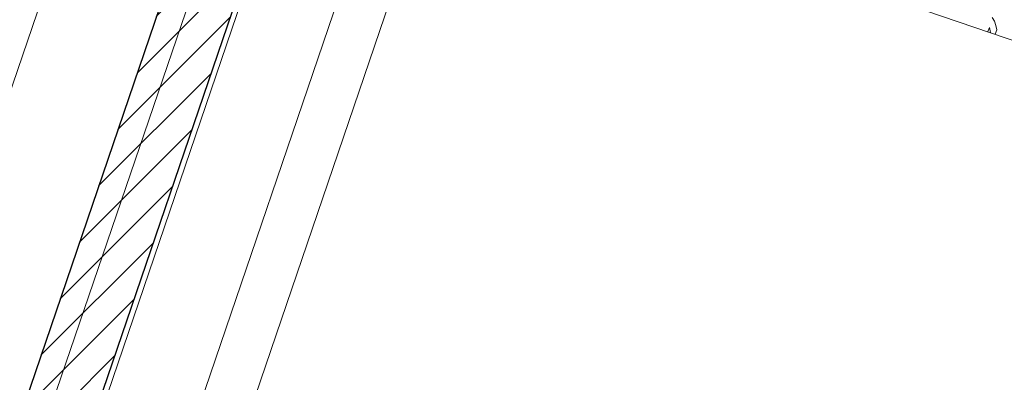
# Model space of a CAD drawing. Units: millimetres. Extents: x -777570 to -649032, y 8134805 to 8238969.
# Drawn here: x -662015 to -659210, y 8181145 to 8182179 of the extents above; entities that cross this region are included whole.
import ezdxf

# ---------------------------------------------------------------- set-up
doc = ezdxf.new("R2010")
doc.units = ezdxf.units.MM
doc.header["$MEASUREMENT"] = 0
doc.layers.add('00 MURS.CBA', color=7, linetype='Continuous')
doc.layers.add('00 TOITURES.CBA', color=7, linetype='Continuous')
doc.layers.add('00 MURS.CBA_Stylo_No__1', color=7, linetype='Continuous', lineweight=13)
doc.layers.add('00 MURS.CBA_Stylo_No__10', color=7, linetype='Continuous', lineweight=30)
doc.layers.add('00 TOITURES.CBA_Stylo_No__92', color=7, linetype='Continuous', lineweight=13, true_color=0x1eb4b1)

# ---------------------------------------------------------------- blocks, each defined once
blk = doc.blocks.new('*X19', base_point=(-673657.4, 8111925.3))
at = {"layer": '00 TOITURES.CBA_Stylo_No__92', "color": 122, "linetype": 'Continuous', "lineweight": 13, "true_color": 0x1eb4b1}
for p, q in [((-659238.2, 8182173.9), (-659244.1, 8182185.1)), ((-659234, 8182161.9), (-659238.2, 8182173.9)), ((-659256.3, 8182144.6), (-659252.2, 8182156.6)), ((-659252.2, 8182156.6), (-659249, 8182142.1)), ((-659235.5, 8182137.5), (-659231.4, 8182149.5)), ((-659231.4, 8182149.5), (-659234, 8182161.9))]:
    blk.add_line(p, q, dxfattribs=at)
blk = doc.blocks.new('Toit_3', base_point=(-654497.3, 8180524.1))
at = {"layer": '00 TOITURES.CBA_Stylo_No__92', "color": 122, "linetype": 'Continuous', "lineweight": 13, "true_color": 0x1eb4b1, "flags": 128}
blk.add_lwpolyline([(-654497.3, 8180524.1), (-661158.7, 8182792.4)], dxfattribs=at)
at = {"layer": '00 TOITURES.CBA', "color": 122, "linetype": 'Continuous', "lineweight": 13, "true_color": 0x1eb4b1}
blk.add_blockref('*X19', (-673657.4, 8111925.3), dxfattribs=at)
blk = doc.blocks.new('Toit_6', base_point=(-660015.4, 8185008.1))
at = {"layer": '00 TOITURES.CBA_Stylo_No__92', "linetype": 'Continuous', "lineweight": 13, "true_color": 0x1eb4b1}
h = blk.add_hatch(dxfattribs=at)
h.set_pattern_fill('LAMBRISSAGE_VERTICAL_40', color=122, style=0, pattern_type=2)
h.set_pattern_definition([(251.1954, (-667795.87, 8179968.17), (-378.65, 128.936), [])])
h.paths.add_polyline_path([(-673085.1, 8181718.2), (-662377.3, 8178072), (-660015.4, 8185008.1), (-670723.3, 8188654.3)])
at = {"layer": '00 TOITURES.CBA_Stylo_No__92', "color": 122, "linetype": 'Continuous', "lineweight": 13, "true_color": 0x1eb4b1, "flags": 128}
blk.add_lwpolyline([(-660015.4, 8185008.1), (-662377.3, 8178072)], dxfattribs=at)
blk = doc.blocks.new('Mur_77', base_point=(-660394.1, 8185137.1))
at = {"layer": '00 MURS.CBA', "linetype": 'Continuous', "lineweight": 0, "true_color": 0x000000}
h = blk.add_hatch(dxfattribs=at)
h.set_pattern_fill('PARPAING', color=18, style=0, pattern_type=2)
h.set_pattern_definition([(45, (-673657.414, 8111925.28), (-53.03301, 53.03301), [])])
h.paths.add_polyline_path([(-662732, 8178317.9), (-660408.3, 8185141.9), (-660597.6, 8185206.4), (-662856.8, 8178571.7)])
at = {"layer": '00 MURS.CBA_Stylo_No__1', "color": 7, "linetype": 'Continuous', "lineweight": 13, "flags": 128}
blk.add_lwpolyline([(-662722.6, 8178298.9), (-660394.1, 8185137.1)], dxfattribs=at)
at = {"layer": '00 MURS.CBA_Stylo_No__10', "color": 7, "linetype": 'Continuous', "lineweight": 30}
blk.add_line((-662732, 8178317.9), (-660408.3, 8185141.9), dxfattribs=at)
at = {"layer": '00 MURS.CBA_Stylo_No__10', "color": 7, "linetype": 'Continuous', "lineweight": 30, "flags": 128}
blk.add_lwpolyline([(-660597.6, 8185206.4), (-662856.8, 8178571.7)], dxfattribs=at)

msp = doc.modelspace()

# ---------------------------------------------------------------- block references
at = {"layer": '00 MURS.CBA', "color": 7, "lineweight": 18}
msp.add_blockref('Mur_77', (-660394.1, 8185137.1), dxfattribs=at)
at = {"layer": '00 TOITURES.CBA', "color": 122, "linetype": 'Continuous', "lineweight": 13, "true_color": 0x1eb4b1}
for name, p in [('Toit_6', (-660015.4, 8185008.1)), ('Toit_3', (-654497.3, 8180524.1))]:
    msp.add_blockref(name, p, dxfattribs=at)

doc.saveas('drawing.dxf')
